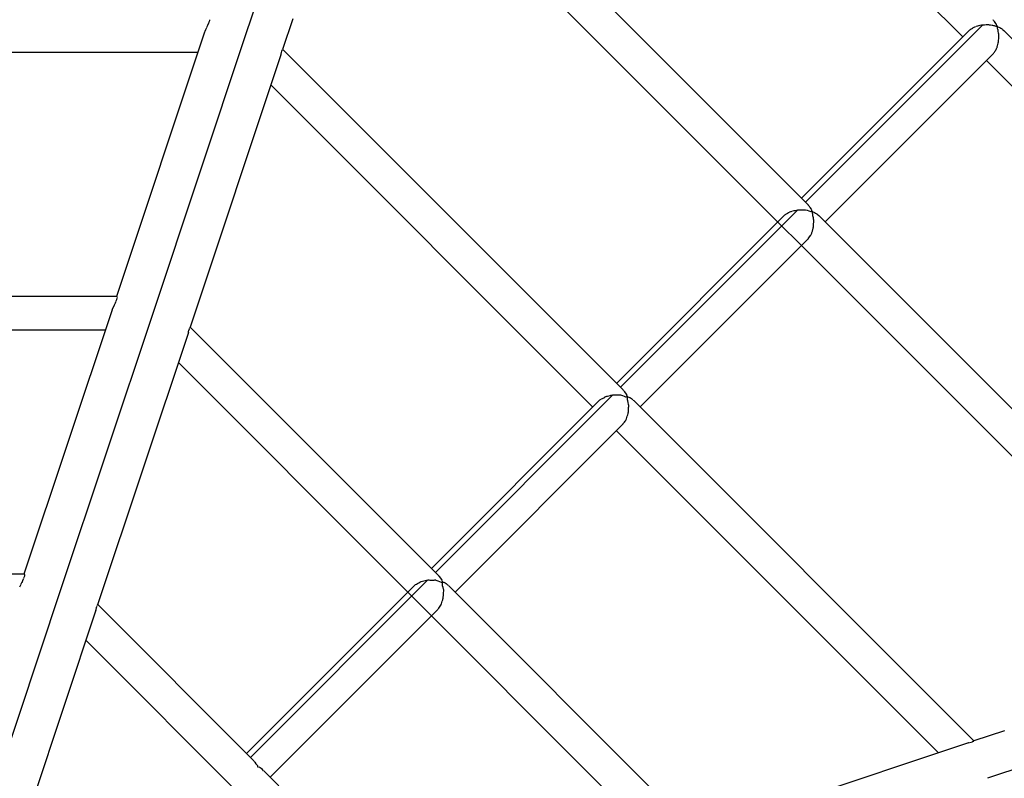
# Model space of a CAD drawing. Units: millimetres. Extents: x 780633 to 795152, y 6790 to 16460.
# Drawn here: x 788315 to 788786, y 11320 to 11682 of the extents above; entities that cross this region are included whole.
import ezdxf

# ---------------------------------------------------------------- set-up
doc = ezdxf.new("R2010")
doc.units = ezdxf.units.MM
doc.layers.add('QITELE', color=7, linetype='Continuous')
doc.dimstyles.new('Qitele Minor', dxfattribs={"dimscale": 85, "dimtxt": 2.5, "dimasz": 2, "dimexe": 1.5, "dimexo": 0, "dimgap": 2, "dimtad": 1, "dimdec": 0, "dimrnd": 10, "dimzin": 1, "dimtxsty": 'Standard', "dimblk": 'OBLIQUE', "dimcen": 2, "dimdle": 1, "dimclrd": 256, "dimclre": 256, "dimclrt": 256, "dimadec": 0, "dimazin": 0, "dimtfac": 1, "dimtdec": 0, "dimtmove": 0, "dimatfit": 3, "dimldrblk": 'OBLIQUE', "dimfxl": 0, "dimlwd": 40, "dimlwe": 30, "dimarcsym": 0})

# ---------------------------------------------------------------- blocks, each defined once
blk = doc.blocks.new('UFO-048')
at = {"layer": 'QITELE', "color": 0}
for p, q in [((788765.87, 11674.08), (788523.65, 11916.3)), ((788691.91, 11593.87), (788485.11, 11800.67)), ((788886.8, 11376.36), (788479.45, 11783.7)), ((788432.97, 11704.34), (788423.06, 11674.62)), ((788405.19, 11679.65), (788405.54, 11680.48)), ((788405.56, 11680.52), (788405.84, 11681.23)), ((788405.85, 11681.26), (788406.04, 11681.83)), ((788406.05, 11681.85), (788406.15, 11682.26)), ((788445.79, 11682.72), (788440.88, 11667.99)), ((788780.58, 11681.93), (788780.35, 11682.2)), ((788780.85, 11681.62), (788780.58, 11681.93)), ((788780.98, 11681.47), (788780.85, 11681.62)), ((788781.25, 11681.01), (788780.98, 11681.47)), ((788781.7, 11680.4), (788781.31, 11680.91)), ((788781.8, 11680.27), (788781.7, 11680.4)), ((788781.94, 11679.82), (788781.8, 11680.27)), ((788403.61, 11676.35), (788361.51, 11550.03)), ((788403.67, 11676.46), (788403.8, 11676.73)), ((788403.8, 11676.73), (788404.2, 11677.54)), ((788404.23, 11677.6), (788404.72, 11678.62)), ((788404.74, 11678.67), (788405.17, 11679.61)), ((788688.79, 11597), (788768.99, 11677.21)), ((788690.68, 11595.1), (788775.46, 11679.88)), ((788769.09, 11677.3), (788769.24, 11677.44)), ((788769.24, 11677.44), (788769.5, 11677.63)), ((788769.5, 11677.63), (788769.9, 11677.94)), ((788769.97, 11677.98), (788770.48, 11678.27)), ((788770.48, 11678.27), (788770.64, 11678.36)), ((788770.64, 11678.36), (788771.01, 11678.58)), ((788771.01, 11678.58), (788771.24, 11678.72)), ((788771.24, 11678.72), (788771.56, 11678.85)), ((788771.56, 11678.85), (788772.08, 11679.09)), ((788772.16, 11679.11), (788772.79, 11679.31)), ((788772.8, 11679.31), (788772.95, 11679.37)), ((788772.95, 11679.37), (788773.47, 11679.48)), ((788773.47, 11679.48), (788773.63, 11679.52)), ((788773.63, 11679.52), (788774.17, 11679.61)), ((788774.17, 11679.61), (788774.85, 11679.75)), ((788774.85, 11679.75), (788775.46, 11679.88)), ((788775.52, 11679.87), (788776.28, 11679.88)), ((788776.28, 11679.88), (788777.02, 11679.9)), ((788777.02, 11679.9), (788777.34, 11679.92)), ((788777.34, 11679.92), (788777.69, 11679.93)), ((788777.69, 11679.93), (788778.09, 11679.94)), ((788778.09, 11679.94), (788778.42, 11679.89)), ((788778.42, 11679.89), (788779.06, 11679.88)), ((788779.11, 11679.88), (788779.85, 11679.7)), ((788779.85, 11679.7), (788780.08, 11679.69)), ((788780.08, 11679.69), (788780.57, 11679.52)), ((788780.57, 11679.52), (788780.75, 11679.45)), ((788780.75, 11679.45), (788781.39, 11679.22)), ((788781.39, 11679.22), (788781.73, 11679.3)), ((788781.84, 11679.32), (788782.53, 11678.77)), ((788782.04, 11679.52), (788781.94, 11679.82)), ((788782.64, 11678.87), (788782.04, 11679.52)), ((788782.44, 11678.17), (788782.49, 11678.54)), ((788782.65, 11677.66), (788782.44, 11678.17)), ((788782.49, 11678.54), (788782.53, 11678.77)), ((788782.64, 11678.87), (788783.04, 11678.72)), ((788782.67, 11677.41), (788782.65, 11677.66)), ((788782.71, 11676.85), (788782.67, 11677.41)), ((788782.77, 11676.6), (788782.71, 11676.85)), ((788782.93, 11676), (788782.77, 11676.6)), ((788782.99, 11675.33), (788782.96, 11675.89)), ((788783.04, 11678.72), (788783.53, 11678.54)), ((788783.53, 11678.54), (788784.01, 11678.25)), ((788784.01, 11678.25), (788784.27, 11678.09)), ((788784.27, 11678.09), (788784.5, 11677.95)), ((788784.5, 11677.95), (788784.77, 11677.7)), ((788784.77, 11677.7), (788785.01, 11677.5)), ((788785.01, 11677.5), (788785.37, 11677.19)), ((789036.36, 11426.21), (788785.42, 11677.15)), ((788423.06, 11674.62), (788378.87, 11542.03)), ((788782.55, 11670.37), (788782.74, 11671.04)), ((788782.74, 11671.04), (788782.81, 11671.26)), ((788782.81, 11671.26), (788782.85, 11671.73)), ((788782.85, 11671.73), (788782.91, 11672.49)), ((788782.91, 11672.49), (788783, 11673.12)), ((788783.06, 11674.87), (788782.99, 11675.33)), ((788783, 11673.15), (788783.05, 11673.85)), ((788783.05, 11674.56), (788783.06, 11674.87)), ((788783.05, 11673.87), (788783.05, 11674.56)), ((788400.37, 11666.62), (788253.74, 11666.62)), ((788440.13, 11665.85), (788440.34, 11666.65)), ((788440.35, 11666.68), (788440.55, 11667.3)), ((788440.55, 11667.32), (788440.72, 11667.75)), ((788440.73, 11667.76), (788440.87, 11667.99)), ((788603.55, 11505.44), (788440.91, 11668.08)), ((788780.37, 11665.98), (788780.49, 11666.11)), ((788780.49, 11666.11), (788780.71, 11666.42)), ((788780.71, 11666.42), (788780.96, 11666.76)), ((788781.04, 11666.88), (788781.35, 11667.29)), ((788781.39, 11667.36), (788781.68, 11667.88)), ((788781.68, 11667.88), (788781.78, 11668.05)), ((788781.78, 11668.05), (788781.95, 11668.47)), ((788781.95, 11668.47), (788782.12, 11668.87)), ((788782.12, 11668.87), (788782.18, 11669.06)), ((788782.18, 11669.06), (788782.32, 11669.51)), ((788782.32, 11669.51), (788782.38, 11669.73)), ((788782.38, 11669.73), (788782.55, 11670.37)), ((788440.04, 11665.46), (788396.69, 11535.4)), ((788440.04, 11665.46), (788440.12, 11665.81)), ((788700.09, 11585.69), (788780.18, 11665.78)), ((789019.39, 11420.56), (788777.18, 11662.77)), ((788780.19, 11665.78), (788780.37, 11665.98)), ((788589.08, 11497.29), (788435.26, 11651.11)), ((788602.29, 11506.71), (788687.06, 11591.48)), ((788683.77, 11590.72), (788684.33, 11590.9)), ((788684.41, 11590.91), (788685.1, 11591.07)), ((788685.1, 11591.07), (788685.68, 11591.2)), ((788685.78, 11591.21), (788686.46, 11591.36)), ((788686.46, 11591.36), (788687.06, 11591.48)), ((788687.13, 11591.48), (788687.89, 11591.49)), ((788687.89, 11591.49), (788688.45, 11591.5)), ((788688.45, 11591.5), (788688.64, 11591.49)), ((788688.64, 11591.49), (788689.34, 11591.5)), ((788689.34, 11591.5), (788689.93, 11591.51)), ((788690.03, 11591.5), (788690.67, 11591.48)), ((788690.71, 11591.48), (788691.41, 11591.32)), ((788691.49, 11591.28), (788692.32, 11590.98)), ((788692.08, 11593.66), (788691.91, 11593.87)), ((788692.19, 11593.54), (788692.08, 11593.66)), ((788692.45, 11593.22), (788692.19, 11593.54)), ((788692.32, 11590.98), (788692.74, 11590.82)), ((788692.58, 11593.08), (788692.45, 11593.22)), ((788692.8, 11592.7), (788692.58, 11593.08)), ((788692.92, 11592.55), (788692.8, 11592.7)), ((788693.55, 11591.73), (788692.92, 11592.55)), ((788693.69, 11591.28), (788693.57, 11591.66)), ((788693.79, 11590.96), (788693.69, 11591.28)), ((788694.24, 11590.48), (788693.79, 11590.96)), ((788600.39, 11508.6), (788680.66, 11588.87)), ((788680.69, 11588.9), (788680.85, 11589.05)), ((788680.85, 11589.05), (788681.1, 11589.24)), ((788681.1, 11589.24), (788681.33, 11589.42)), ((788681.33, 11589.42), (788681.6, 11589.57)), ((788681.6, 11589.57), (788681.88, 11589.72)), ((788681.88, 11589.72), (788682.1, 11589.85)), ((788682.1, 11589.85), (788682.64, 11590.17)), ((788682.64, 11590.17), (788683.05, 11590.41)), ((788683.17, 11590.46), (788683.68, 11590.69)), ((788692.74, 11590.82), (788693.14, 11590.68)), ((788693.14, 11590.68), (788693.48, 11590.76)), ((788693.62, 11590.79), (788694.13, 11590.37)), ((788694.04, 11589.78), (788694.1, 11590.15)), ((788694.17, 11589.48), (788694.04, 11589.78)), ((788694.1, 11590.15), (788694.13, 11590.37)), ((788694.19, 11589.1), (788694.17, 11589.48)), ((788694.23, 11588.65), (788694.19, 11589.1)), ((788694.46, 11587.68), (788694.23, 11588.53)), ((788694.24, 11590.48), (788694.64, 11590.33)), ((788694.58, 11587.23), (788694.46, 11587.68)), ((788694.59, 11586.93), (788694.58, 11587.23)), ((788694.66, 11586.48), (788694.59, 11586.93)), ((788694.64, 11590.33), (788694.92, 11590.23)), ((788694.65, 11585.71), (788694.66, 11586.16)), ((788694.66, 11586.16), (788694.66, 11586.48)), ((788695.06, 11590.23), (788695.52, 11589.94)), ((788695.54, 11589.93), (788696.03, 11589.63)), ((788696.03, 11589.63), (788696.53, 11589.18)), ((788696.62, 11589.1), (788696.98, 11588.8)), ((788903.77, 11382.02), (788697.03, 11588.76)), ((788693.97, 11581.35), (788694.04, 11581.54)), ((788694.04, 11581.54), (788694.16, 11581.98)), ((788694.16, 11581.98), (788694.35, 11582.64)), ((788694.35, 11582.64), (788694.42, 11582.86)), ((788694.42, 11582.86), (788694.45, 11583.33)), ((788694.45, 11583.33), (788694.51, 11584.09)), ((788694.51, 11584.09), (788694.53, 11584.24)), ((788694.53, 11584.24), (788694.57, 11584.78)), ((788694.57, 11584.78), (788694.62, 11585.5)), ((788694.62, 11585.51), (788694.65, 11585.71)), ((788611.7, 11497.3), (788691.72, 11577.32)), ((788691.73, 11577.33), (788691.95, 11577.57)), ((788691.97, 11577.59), (788692.29, 11578.05)), ((788692.29, 11578.05), (788692.63, 11578.5)), ((788692.63, 11578.5), (788692.98, 11578.98)), ((788693.06, 11579.08), (788693.29, 11579.48)), ((788693.29, 11579.48), (788693.39, 11579.66)), ((788693.39, 11579.66), (788693.55, 11580.07)), ((788693.55, 11580.07), (788693.64, 11580.26)), ((788693.64, 11580.26), (788693.77, 11580.69)), ((788693.77, 11580.69), (788693.97, 11581.35)), ((788361.89, 11550.03), (788129.59, 11550.03)), ((788361.36, 11547.94), (788361.64, 11548.64)), ((788361.65, 11548.68), (788361.84, 11549.23)), ((788361.85, 11549.26), (788361.96, 11549.67)), ((788361.96, 11549.69), (788361.97, 11549.91)), ((788359.48, 11543.89), (788360.01, 11544.95)), ((788360.04, 11545.03), (788360.52, 11546.03)), ((788360.55, 11546.1), (788360.97, 11547.01)), ((788360.99, 11547.07), (788361.17, 11547.49)), ((788361.17, 11547.49), (788361.35, 11547.89)), ((788359.42, 11543.76), (788317.31, 11417.44)), ((788378.87, 11542.03), (788334.67, 11409.44)), ((788396.16, 11534.09), (788396.35, 11534.7)), ((788396.36, 11534.73), (788396.53, 11535.15)), ((788396.53, 11535.17), (788396.67, 11535.39)), ((788515.2, 11417.01), (788396.72, 11535.49)), ((788356.17, 11534.03), (788253.74, 11534.03)), ((788395.84, 11532.87), (788352.49, 11402.81)), ((788395.84, 11532.86), (788395.92, 11533.21)), ((788395.93, 11533.25), (788396.15, 11534.05)), ((788621.61, 11287.97), (788391.06, 11518.52)), ((788513.89, 11418.31), (788598.67, 11503.09)), ((788593.73, 11501.43), (788594.27, 11501.75)), ((788594.27, 11501.75), (788594.78, 11502.06)), ((788594.87, 11502.11), (788595.29, 11502.3)), ((788595.38, 11502.33), (788595.72, 11502.43)), ((788595.72, 11502.43), (788596.04, 11502.49)), ((788596.04, 11502.49), (788596.73, 11502.65)), ((788596.73, 11502.65), (788597.4, 11502.8)), ((788597.4, 11502.8), (788597.74, 11502.9)), ((788597.74, 11502.9), (788598.07, 11502.96)), ((788598.07, 11502.96), (788598.67, 11503.09)), ((788598.73, 11503.08), (788599.5, 11503.1)), ((788599.59, 11503.1), (788600.28, 11503.06)), ((788600.28, 11503.06), (788600.98, 11503.07)), ((788600.98, 11503.07), (788601.65, 11503.08)), ((788601.79, 11503.1), (788602.28, 11503.09)), ((788602.31, 11503.09), (788602.78, 11502.98)), ((788602.78, 11502.98), (788603.24, 11502.74)), ((788603.24, 11502.74), (788604.07, 11502.44)), ((788603.8, 11505.14), (788603.55, 11505.44)), ((788604.06, 11504.83), (788603.81, 11505.12)), ((788604.19, 11504.68), (788604.06, 11504.83)), ((788604.07, 11502.44), (788604.73, 11502.2)), ((788604.3, 11504.49), (788604.19, 11504.68)), ((788604.67, 11504.02), (788604.3, 11504.49)), ((788605.3, 11503.2), (788604.67, 11504.02)), ((788604.73, 11502.2), (788604.89, 11502.14)), ((788604.89, 11502.14), (788605.24, 11502.22)), ((788605.24, 11502.22), (788605.39, 11502.25)), ((788605.4, 11502.87), (788605.3, 11503.2)), ((788605.39, 11502.25), (788605.74, 11501.98)), ((788605.55, 11502.41), (788605.44, 11502.75)), ((788605.85, 11502.09), (788605.55, 11502.41)), ((788605.65, 11501.39), (788605.7, 11501.75)), ((788605.7, 11501.75), (788605.74, 11501.98)), ((788605.85, 11502.09), (788606.25, 11501.94)), ((788606.3, 11501.92), (788606.58, 11501.91)), ((788606.58, 11501.91), (788606.77, 11501.8)), ((788606.77, 11501.8), (788607.06, 11501.62)), ((788607.06, 11501.62), (788607.55, 11501.32)), ((788512, 11420.21), (788592.33, 11500.54)), ((788592.33, 11500.54), (788592.45, 11500.65)), ((788592.45, 11500.65), (788592.71, 11500.84)), ((788592.77, 11500.89), (788593.13, 11501.1)), ((788593.23, 11501.15), (788593.73, 11501.43)), ((788605.72, 11500.78), (788605.68, 11501.3)), ((788605.76, 11500.22), (788605.72, 11500.75)), ((788605.98, 11499.37), (788605.76, 11500.22)), ((788606.2, 11498.56), (788605.98, 11499.37)), ((788606.15, 11496.42), (788606.2, 11497.14)), ((788606.27, 11498.08), (788606.2, 11498.54)), ((788606.2, 11497.14), (788606.26, 11497.57)), ((788606.26, 11497.76), (788606.27, 11498.08)), ((788606.26, 11497.57), (788606.26, 11497.76)), ((788607.55, 11501.32), (788608.19, 11500.74)), ((788608.28, 11500.66), (788608.59, 11500.4)), ((788771.18, 11337.82), (788608.63, 11500.36)), ((788605.16, 11491.68), (788605.35, 11492.31)), ((788605.35, 11492.31), (788605.56, 11492.97)), ((788605.56, 11492.97), (788605.76, 11493.58)), ((788605.77, 11493.59), (788605.95, 11494.25)), ((788605.95, 11494.25), (788606.02, 11494.47)), ((788606.02, 11494.47), (788606.06, 11494.93)), ((788606.06, 11494.93), (788606.09, 11495.38)), ((788606.09, 11495.38), (788606.1, 11495.72)), ((788606.1, 11495.72), (788606.15, 11496.42)), ((788523.3, 11408.91), (788603.27, 11488.87)), ((788603.27, 11488.87), (788603.42, 11489.03)), ((788603.42, 11489.04), (788603.55, 11489.22)), ((788603.55, 11489.22), (788603.65, 11489.35)), ((788603.65, 11489.35), (788603.88, 11489.67)), ((788603.88, 11489.67), (788604.21, 11490.12)), ((788604.21, 11490.12), (788604.56, 11490.6)), ((788604.56, 11490.6), (788604.78, 11490.88)), ((788604.78, 11490.88), (788604.89, 11491.09)), ((788604.89, 11491.09), (788604.99, 11491.27)), ((788604.99, 11491.27), (788605.15, 11491.66)), ((788754.21, 11332.16), (788600.38, 11485.99)), ((788317.7, 11417.44), (788173.79, 11417.44)), ((788317.66, 11416.68), (788317.76, 11417.08)), ((788317.76, 11417.11), (788317.78, 11417.35)), ((788515.44, 11416.71), (788515.2, 11417.01)), ((788315.31, 11411.34), (788315.81, 11412.36)), ((788315.86, 11412.47), (788316.32, 11413.44)), ((788316.37, 11413.54), (788316.77, 11414.42)), ((788316.81, 11414.51), (788317.15, 11415.3)), ((788317.18, 11415.37), (788317.44, 11416.05)), ((788317.46, 11416.1), (788317.65, 11416.64)), ((788423.61, 11331.81), (788504, 11412.2)), ((788425.5, 11329.92), (788510.27, 11414.69)), ((788504.06, 11412.26), (788504.21, 11412.37)), ((788504.39, 11412.47), (788504.86, 11412.74)), ((788504.86, 11412.74), (788505.36, 11413.02)), ((788505.36, 11413.02), (788505.9, 11413.34)), ((788505.9, 11413.34), (788506.41, 11413.64)), ((788506.41, 11413.64), (788506.69, 11413.81)), ((788506.69, 11413.81), (788506.9, 11413.91)), ((788507.11, 11413.97), (788507.66, 11414.08)), ((788507.66, 11414.08), (788508.37, 11414.24)), ((788508.37, 11414.24), (788509.03, 11414.38)), ((788509.03, 11414.38), (788509.68, 11414.56)), ((788509.82, 11414.6), (788510.27, 11414.69)), ((788510.34, 11414.69), (788510.73, 11414.7)), ((788510.73, 11414.7), (788511.14, 11414.67)), ((788511.14, 11414.67), (788511.92, 11414.63)), ((788511.92, 11414.63), (788512.62, 11414.64)), ((788512.62, 11414.64), (788513.3, 11414.65)), ((788513.3, 11414.65), (788513.65, 11414.7)), ((788513.65, 11414.7), (788513.89, 11414.69)), ((788513.91, 11414.69), (788514.15, 11414.64)), ((788514.15, 11414.64), (788514.99, 11414.2)), ((788514.99, 11414.2), (788515.82, 11413.9)), ((788515.54, 11416.58), (788515.44, 11416.71)), ((788515.66, 11416.44), (788515.54, 11416.59)), ((788515.8, 11416.29), (788515.66, 11416.44)), ((788516.42, 11415.48), (788515.8, 11416.28)), ((788515.82, 11413.9), (788516.64, 11413.6)), ((788517.05, 11414.66), (788516.42, 11415.48)), ((788516.78, 11413.63), (788516.99, 11413.68)), ((788516.99, 11413.68), (788517.17, 11413.72)), ((788517.19, 11414.21), (788517.05, 11414.66)), ((788517.17, 11413.72), (788517.34, 11413.58)), ((788517.2, 11413.04), (788517.29, 11413.22)), ((788517.21, 11412.85), (788517.2, 11413.04)), ((788517.24, 11412.47), (788517.21, 11412.85)), ((788517.3, 11413.85), (788517.23, 11414.09)), ((788517.28, 11411.9), (788517.24, 11412.47)), ((788517.45, 11413.69), (788517.3, 11413.85)), ((788517.31, 11413.36), (788517.34, 11413.58)), ((788517.45, 11413.69), (788517.68, 11413.61)), ((788517.79, 11413.6), (788517.97, 11413.6)), ((788518.11, 11413.6), (788518.59, 11413.3)), ((788518.59, 11413.3), (788519.08, 11413)), ((788519.08, 11413), (788519.71, 11412.43)), ((788519.71, 11412.43), (788520.04, 11412.13)), ((788520.04, 11412.13), (788520.19, 11412)), ((788334.67, 11409.44), (788296.68, 11295.46)), ((788517.51, 11411.05), (788517.28, 11411.9)), ((788517.73, 11410.22), (788517.51, 11411.05)), ((788517.68, 11407.35), (788517.72, 11408.05)), ((788517.72, 11408.05), (788517.78, 11408.78)), ((788517.84, 11409.92), (788517.73, 11410.22)), ((788517.78, 11408.78), (788517.86, 11409.37)), ((788517.87, 11409.68), (788517.84, 11409.92)), ((788517.87, 11409.43), (788517.87, 11409.68)), ((788638.59, 11293.62), (788520.24, 11411.97)), ((788352.34, 11402.58), (788352.47, 11402.79)), ((788426.84, 11328.58), (788352.52, 11402.9)), ((788516.15, 11402.23), (788516.49, 11402.68)), ((788516.49, 11402.69), (788516.6, 11402.87)), ((788516.6, 11402.87), (788516.68, 11403.07)), ((788516.68, 11403.07), (788516.74, 11403.31)), ((788516.74, 11403.31), (788516.93, 11403.93)), ((788516.93, 11403.93), (788517.14, 11404.6)), ((788517.14, 11404.6), (788517.35, 11405.2)), ((788517.35, 11405.2), (788517.49, 11405.63)), ((788517.49, 11405.63), (788517.56, 11405.86)), ((788517.56, 11405.86), (788517.63, 11406.08)), ((788517.63, 11406.08), (788517.66, 11406.52)), ((788517.66, 11406.53), (788517.68, 11407.35)), ((788351.64, 11400.27), (788309.5, 11273.84)), ((788351.64, 11400.27), (788351.72, 11400.59)), ((788351.74, 11400.66), (788351.94, 11401.44)), ((788351.96, 11401.5), (788352.15, 11402.09)), ((788352.16, 11402.14), (788352.32, 11402.55)), ((788434.9, 11320.52), (788514.81, 11400.42)), ((788514.89, 11400.5), (788515, 11400.66)), ((788515, 11400.66), (788515.13, 11400.84)), ((788515.13, 11400.84), (788515.46, 11401.3)), ((788515.46, 11401.3), (788515.79, 11401.75)), ((788515.79, 11401.75), (788516.15, 11402.23)), ((788489.02, 11243.77), (788346.86, 11385.93)), ((788785.82, 11342.7), (788771.09, 11337.79)), ((788768.55, 11336.94), (788638.5, 11293.59)), ((788768.55, 11336.94), (788768.94, 11337.04)), ((788768.97, 11337.04), (788769.77, 11337.26)), ((788769.8, 11337.27), (788770.42, 11337.46)), ((788770.43, 11337.47), (788770.86, 11337.64)), ((788770.87, 11337.64), (788771.09, 11337.78)), ((788427.08, 11328.28), (788426.84, 11328.58)), ((788427.26, 11328.05), (788427.08, 11328.28)), ((788427.27, 11328.04), (788427.54, 11327.75)), ((788427.54, 11327.75), (788428.16, 11326.94)), ((788807.44, 11329.88), (788777.71, 11319.97)), ((788428.16, 11326.94), (788428.8, 11326.12)), ((788428.8, 11326.12), (788428.94, 11325.67)), ((788428.94, 11325.67), (788429.06, 11325.3)), ((788429.32, 11325.29), (788429.06, 11325.3)), ((788430.11, 11324.99), (788429.63, 11325.28)), ((788430.6, 11324.69), (788430.11, 11324.99)), ((788431.23, 11324.12), (788430.6, 11324.69)), ((788431.8, 11323.61), (788431.23, 11324.12)), ((788505.99, 11249.43), (788431.84, 11323.58))]:
    blk.add_line(p, q, dxfattribs=at)
blk = doc.blocks.new('_Oblique')
at = {"color": 0, "linetype": 'ByBlock', "lineweight": -2}
blk.add_line((-0.5, -0.5), (0.5, 0.5), dxfattribs=at)
blk = doc.blocks.new('*D29')
at = {"layer": 'Defpoints', "color": 0, "transparency": 16777216}
for p in [(791555.74, 15593), (784935.74, 11142.65), (791555.74, 11142.65)]:
    blk.add_point(p, dxfattribs=at)
at = {"layer": 'QITELE', "color": 0, "lineweight": 30, "transparency": 16777216}
for p, q in [((784935.74, 15168), (784935.74, 15720.5)), ((791555.74, 15168), (791555.74, 15720.5))]:
    blk.add_line(p, q, dxfattribs=at)
at = {"layer": 'QITELE', "lineweight": 40, "transparency": 16777216}
blk.add_line((784765.74, 15593), (791725.74, 15593), dxfattribs=at)
at = {"layer": 'QITELE', "lineweight": 40, "transparency": 16777216, "xscale": 340, "yscale": 340, "zscale": 340, "rotation": 180}
blk.add_blockref('_Oblique', (784935.74, 15593), dxfattribs=at)
at = {"layer": 'QITELE', "lineweight": 40, "transparency": 16777216, "xscale": 340, "yscale": 340, "zscale": 340}
blk.add_blockref('_Oblique', (791555.74, 15593), dxfattribs=at)
at = {"layer": 'QITELE', "transparency": 16777216, "insert": (788245.74, 15952.02), "char_height": 280.5, "attachment_point": 5}
blk.add_mtext('6620', dxfattribs=at)

msp = doc.modelspace()

# ---------------------------------------------------------------- block references
at = {"layer": 'QITELE'}
msp.add_blockref('UFO-048', (0, 0), dxfattribs=at)

# ---------------------------------------------------------------- dimensions: what is measured, and where the dimension line sits
at = {"layer": 'QITELE', "color": 0}
dim = msp.add_linear_dim(base=(791555.74, 15593), p1=(784935.74, 11142.65), p2=(791555.74, 11142.65), dimstyle='Qitele Minor', override={"dimtxt": 3.3, "dimasz": 4, "dimgap": 2.5, "dimdle": 2, "dimclre": 0, "dimfxl": 5}, dxfattribs=at)
dim.commit()
dim.dimension.update_dxf_attribs({"geometry": '*D29', "text_midpoint": (788245.74, 15952.02)})

doc.saveas('drawing.dxf')
